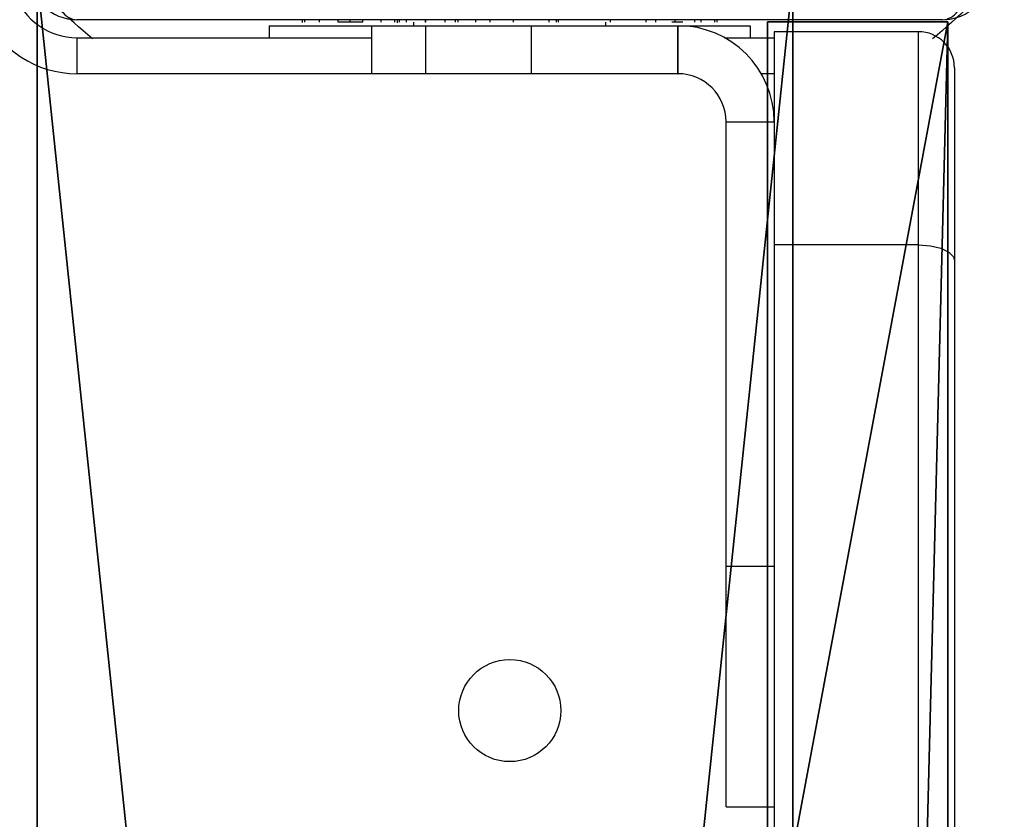
# Model space of a CAD drawing. Units: centimetres. Extents: x -357 to 353, y -345 to 296.
# Drawn here: x -44 to -36, y 73 to 80 of the extents above; entities that cross this region are included whole.
import ezdxf

# ---------------------------------------------------------------- set-up
doc = ezdxf.new("R2010")
doc.units = ezdxf.units.CM
doc.header["$LTSCALE"] = 2.54
doc.layers.get('0').update_dxf_attribs({"true_color": 0xff5454})
doc.layers.add('VP-EQ', color=7, linetype='Continuous', true_color=0x8a3492)

# ---------------------------------------------------------------- blocks, each defined once
blk = doc.blocks.new('Grupuj_84')
at = {"color": 0}
for p, q in [((72.9597, 66.0772, 2.1), (72.9597, 5.997, 2.1)), ((72.9597, 66.0772, 2.1), (72.9597, 5.997, 2.1)), ((72.9597, 66.0772), (72.9597, 5.997)), ((72.9597, 66.0772), (72.9597, 5.997))]:
    blk.add_line(p, q, dxfattribs=at)
mesh = blk.add_polyface(dxfattribs=at)
corners = [(72.9597, 5.997, 2.1), (66.6715, 66.0772, 2.1), (66.6715, 5.997, 2.1), (72.9597, 66.0772, 2.1), (66.6715, 0, 2.1), (6.8173, 5.997, 2.1), (6.8173, 0, 2.1), (6.8173, 66.0772, 2.1), (6.8173, 72.661, 2.1), (66.6715, 72.661, 2.1), (0, 66.0772, 2.1), (0, 5.997, 2.1)]
mesh.append_faces([[corners[k] for k in face] for face in [(1, 0, 3), (4, 5, 6), (5, 10, 11)]], dxfattribs={"vtx0": -1, "color": 0})
mesh.append_faces([[corners[k] for k in face] for face in [(0, 1, 2), (7, 4, 8), (8, 4, 9), (9, 2, 1), (10, 5, 7)]], dxfattribs={"vtx0": -1, "vtx1": -1, "color": 0})
mesh.append_faces([[corners[k] for k in face] for face in [(5, 4, 7)]], dxfattribs={"vtx0": -1, "vtx1": -1, "vtx2": -1, "color": 0})
mesh.append_faces([[corners[k] for k in face] for face in [(9, 4, 2)]], dxfattribs={"vtx0": -1, "vtx2": -1, "color": 0})
mesh = blk.add_polyface(dxfattribs=at)
corners = [(72.9597, 66.0772), (66.6715, 5.997), (66.6715, 66.0772), (72.9597, 5.997), (66.6715, 72.661), (6.8173, 66.0772), (6.8173, 72.661), (6.8173, 5.997), (6.8173, 0), (66.6715, 0), (0, 5.997), (0, 66.0772)]
mesh.append_faces([[corners[k] for k in face] for face in [(1, 0, 3), (4, 5, 6), (5, 10, 11)]], dxfattribs={"vtx0": -1, "color": 0})
mesh.append_faces([[corners[k] for k in face] for face in [(0, 1, 2), (7, 4, 8), (8, 4, 9), (9, 2, 1), (10, 5, 7)]], dxfattribs={"vtx0": -1, "vtx1": -1, "color": 0})
mesh.append_faces([[corners[k] for k in face] for face in [(5, 4, 7)]], dxfattribs={"vtx0": -1, "vtx1": -1, "vtx2": -1, "color": 0})
mesh.append_faces([[corners[k] for k in face] for face in [(9, 4, 2)]], dxfattribs={"vtx0": -1, "vtx2": -1, "color": 0})
at = {"color": 28, "true_color": 0x301b02}
mesh = blk.add_polyface(dxfattribs=at)
corners = [(72.9597, 66.0772), (72.9597, 5.997, 2.1), (72.9597, 5.997), (72.9597, 66.0772, 2.1)]
mesh.append_faces([[corners[k] for k in face] for face in [(0, 1, 2), (1, 0, 3)]], dxfattribs={"vtx0": -1, "color": 28})
blk = doc.blocks.new('3DGeom_807_Defintion')
at = {"color": 18, "true_color": 0x020202}
blk.add_blockref('Grupuj_84', (0, 0.003), dxfattribs=at)
blk = doc.blocks.new('Grupuj_190')
at = {"color": 18, "true_color": 0x010101}
for p, q in [((10.9742, 0, 0.8213), (10.9742, 1.5, 0.8213)), ((10.9742, 0, 64.8623), (10.9742, 1.5, 64.8623)), ((10.9742, 1.5, 64.8623), (10.9742, 1.5, 0.8213)), ((10.9742, 0, 0.8213), (10.9742, 1.5, 0.8213)), ((70.1742, 1.5, 64.8623), (10.9742, 1.5, 64.8623)), ((10.9742, 0, 64.8623), (10.9742, 1.5, 64.8623)), ((10.9742, 1.5, 64.8623), (10.9742, 1.5, 0.8213)), ((70.1742, 1.5, 64.8623), (10.9742, 1.5, 64.8623)), ((10.9742, 0, 64.8623), (10.9742, 0, 0.8213)), ((70.1742, 0, 64.8623), (10.9742, 0, 64.8623)), ((10.9742, 0, 64.8623), (10.9742, 0, 0.8213)), ((70.1742, 0, 64.8623), (10.9742, 0, 64.8623))]:
    blk.add_line(p, q, dxfattribs=at)
at = {"color": 18, "true_color": 0x010101, "extrusion": (-5.70515e-15, 1, -4.49178e-14)}
blk.add_arc((-40.148, 54.1046, 1.5), 60.7472, 240.377679, 298.701749, dxfattribs=at)
blk.add_arc((-40.148, 54.1046, 1.5), 60.7472, 240.377679, 298.701749, dxfattribs=at)
blk.add_arc((-40.148, 54.1046, 1.5), 60.7472, 240.377679, 298.701749, dxfattribs=at)
blk.add_arc((-40.148, 54.1046, 1.5), 60.7472, 240.377679, 298.701749, dxfattribs=at)
blk.add_arc((-40.148, 54.1046, 1.5), 60.7472, 240.377679, 298.701749, dxfattribs=at)
blk.add_arc((-40.148, 54.1046, 1.5), 60.7472, 240.377679, 298.701749, dxfattribs=at)
blk.add_arc((-40.148, 54.1046, 1.5), 60.7472, 240.377679, 298.701749, dxfattribs=at)
at = {"color": 0, "extrusion": (-5.70515e-15, 1, -4.49178e-14)}
blk.add_arc((-40.148, 54.1046, 1.5), 60.7472, 240.377679, 298.701749, dxfattribs=at)
at = {"color": 0, "extrusion": (-5.67073e-15, 1, -4.49784e-14)}
blk.add_arc((-40.148, 54.1046), 60.7472, 240.377679, 298.701749, dxfattribs=at)
at = {"color": 18, "true_color": 0x010101, "extrusion": (-5.67073e-15, 1, -4.49784e-14)}
blk.add_arc((-40.148, 54.1046), 60.7472, 240.377679, 298.701749, dxfattribs=at)
blk.add_arc((-40.148, 54.1046), 60.7472, 240.377679, 298.701749, dxfattribs=at)
blk.add_arc((-40.148, 54.1046), 60.7472, 240.377679, 298.701749, dxfattribs=at)
blk.add_arc((-40.148, 54.1046), 60.7472, 240.377679, 298.701749, dxfattribs=at)
blk.add_arc((-40.148, 54.1046), 60.7472, 240.377679, 298.701749, dxfattribs=at)
blk.add_arc((-40.148, 54.1046), 60.7472, 240.377679, 298.701749, dxfattribs=at)
blk.add_arc((-40.148, 54.1046), 60.7472, 240.377679, 298.701749, dxfattribs=at)
at = {"color": 18, "true_color": 0x010101}
mesh = blk.add_polyface(dxfattribs=at)
corners = [(19.0033, 1.5, -2.8438), (10.9742, 0, 0.8213), (10.9742, 1.5, 0.8213), (19.0033, 0, -2.8438)]
mesh.append_faces([[corners[k] for k in face] for face in [(0, 1, 2), (1, 0, 3)]], dxfattribs={"vtx0": -1, "color": 18})
mesh = blk.add_polyface(dxfattribs=at)
corners = [(10.9742, 1.5, 64.8623), (10.9742, 0, 0.8213), (10.9742, 0, 64.8623), (10.9742, 1.5, 0.8213)]
mesh.append_faces([[corners[k] for k in face] for face in [(0, 1, 2), (1, 0, 3)]], dxfattribs={"vtx0": -1, "color": 18})
mesh = blk.add_polyface(dxfattribs=at)
corners = [(10.9742, 0, 64.8623), (70.1742, 1.5, 64.8623), (10.9742, 1.5, 64.8623), (70.1742, 0, 64.8623)]
mesh.append_faces([[corners[k] for k in face] for face in [(0, 1, 2), (1, 0, 3)]], dxfattribs={"vtx0": -1, "color": 18})
at = {"color": 0}
mesh = blk.add_polyface(dxfattribs=at)
corners = [(28.7096, 1.5, 14.7582), (49.5696, 1.5, 13.0019), (19.4626, 1.5, 11.667), (47.2322, 1.5, 13.2125), (46.4828, 1.5, 13.5609), (45.985, 1.5, 13.8201), (35.6365, 1.5, 21.6197), (46.4821, 1.5, 13.5711), (36.9036, 1.5, 23.9405), (50.6129, 1.5, 29.4223), (54.7898, 1.5, 29.1127), (50.0973, 1.5, 29.5213), (47.7322, 1.5, 30.1566), (41.4646, 1.5, 33.5649), (37.7363, 1.5, 44.1744), (47.9154, 1.5, 44.87), (40.8255, 1.5, 37.7863), (37.442, 1.5, 51.2642), (54.7219, 1.5, 47.727), (55.2229, 1.5, 47.8401), (57.3709, 1.5, 48.1923), (27.4789, 1.5, -5.3068), (45.0477, 1.5, -6.4447), (36.2218, 1.5, -6.5156), (53.7701, 1.5, -5.0956), (19.0033, 1.5, -2.8438), (62.2049, 1.5, -2.4967), (10.9742, 1.5, 0.8213), (70.1742, 1.5, 1.2969), (18.7087, 1.5, 11.836), (18.1982, 1.5, 12.4159), (10.9742, 1.5, 64.8623), (18.126, 1.5, 13.185), (18.5197, 1.5, 13.8497), (19.2289, 1.5, 14.1561), (21.9785, 1.5, 29.3355), (27.7019, 1.5, 17.0774), (22.8161, 1.5, 28.8733), (33.8886, 1.5, 23.562), (28.8023, 1.5, 27.1557), (21.7131, 1.5, 30.2547), (22.1753, 1.5, 31.0923), (23.0945, 1.5, 31.3577), (39.5554, 1.5, 35.3881), (35.4567, 1.5, 43.0202), (34.9751, 1.5, 51.6698), (35.4798, 1.5, 52.4826), (36.4114, 1.5, 52.7004), (70.1742, 1.5, 64.8623), (50.5064, 1.5, 14.1341), (50.2219, 1.5, 13.4158), (50.3143, 1.5, 14.8824), (55.6628, 1.5, 29.504), (49.7191, 1.5, 15.3749), (48.948, 1.5, 15.4234), (48.2797, 1.5, 15.4824), (47.459, 1.5, 15.8769), (46.351, 1.5, 16.4523), (56.0034, 1.5, 30.3981), (55.612, 1.5, 31.2711), (54.718, 1.5, 31.6116), (52.3148, 1.5, 31.704), (51.812, 1.5, 31.7645), (58.3588, 1.5, 46.0296), (48.2585, 1.5, 32.619), (42.5903, 1.5, 35.8764), (57.6561, 1.5, 45.7086), (48.9621, 1.5, 42.5716), (53.7196, 1.5, 44.8501), (54.4557, 1.5, 45.0746), (58.7386, 1.5, 46.7023), (58.6505, 1.5, 47.4698), (58.128, 1.5, 48.0389), (37.2242, 1.5, 52.1957), (29.5178, 1.5, 29.5809), (35.0688, 1.5, 25.8927)]
mesh.append_faces([[corners[k] for k in face] for face in [(5, 0, 6), (12, 8, 13), (14, 15, 16), (21, 22, 23), (38, 37, 39), (66, 68, 69), (74, 43, 75)]], dxfattribs={"vtx0": -1, "color": 0})
mesh.append_faces([[corners[k] for k in face] for face in [(0, 1, 2), (1, 0, 3), (4, 0, 5), (9, 8, 11), (11, 8, 12), (15, 17, 18), (18, 17, 19), (19, 17, 20), (22, 21, 24), (24, 25, 26), (26, 27, 28), (2, 27, 29), (29, 27, 30), (30, 31, 32), (32, 31, 33), (33, 31, 34), (34, 35, 36), (36, 37, 38), (35, 31, 40), (40, 31, 41), (41, 31, 42), (43, 31, 44), (44, 31, 45), (45, 31, 46), (46, 31, 47), (28, 49, 48), (49, 28, 50), (50, 28, 1), (52, 57, 10), (63, 65, 66)]], dxfattribs={"vtx0": -1, "vtx1": -1, "color": 0})
mesh.append_faces([[corners[k] for k in face] for face in [(3, 0, 4), (28, 27, 2), (34, 31, 35), (42, 31, 43), (1, 28, 2), (48, 51, 52), (48, 62, 63), (48, 20, 17)]], dxfattribs={"vtx0": -1, "vtx1": -1, "vtx2": -1, "color": 0})
mesh.append_faces([[corners[k] for k in face] for face in [(8, 9, 10), (15, 14, 17), (24, 21, 25), (26, 25, 27), (30, 27, 31), (36, 35, 37), (47, 31, 48), (48, 49, 51), (52, 51, 53), (52, 53, 54), (52, 54, 55), (52, 55, 56), (52, 56, 57), (10, 57, 8), (48, 52, 58), (48, 58, 59), (48, 59, 60), (48, 60, 61), (48, 61, 62), (63, 62, 64), (63, 64, 65), (66, 65, 67), (66, 67, 68), (48, 63, 70), (48, 70, 71), (48, 71, 72), (48, 72, 20), (48, 17, 73), (48, 73, 47), (43, 74, 42)]], dxfattribs={"vtx0": -1, "vtx2": -1, "color": 0})
mesh.append_faces([[corners[k] for k in face] for face in [(7, 3, 4)]], dxfattribs={"vtx1": -1, "color": 0})
mesh = blk.add_polyface(dxfattribs=at)
corners = [(39.5554, 0, 35.3881), (29.5178, 0, 29.5809), (35.0688, 0, 25.8927), (23.0945, 0, 31.3577), (70.1742, 0, 1.2969), (49.5696, 0, 13.0019), (19.4626, 0, 11.667), (50.2219, 0, 13.4158), (50.5064, 0, 14.1341), (70.1742, 0, 64.8623), (50.3143, 0, 14.8824), (55.6628, 0, 29.504), (49.7191, 0, 15.3749), (48.948, 0, 15.4234), (48.2797, 0, 15.4824), (47.459, 0, 15.8769), (46.351, 0, 16.4523), (54.7898, 0, 29.1127), (36.9036, 0, 23.9405), (56.0034, 0, 30.3981), (55.612, 0, 31.2711), (54.718, 0, 31.6116), (52.3148, 0, 31.704), (51.812, 0, 31.7645), (58.3588, 0, 46.0296), (48.2585, 0, 32.619), (42.5903, 0, 35.8764), (57.6561, 0, 45.7086), (48.9621, 0, 42.5716), (53.7196, 0, 44.8501), (54.4557, 0, 45.0746), (58.7386, 0, 46.7023), (58.6505, 0, 47.4698), (58.128, 0, 48.0389), (57.3709, 0, 48.1923), (37.442, 0, 51.2642), (37.2242, 0, 52.1957), (36.4114, 0, 52.7004), (45.0477, 0, -6.4447), (27.4789, 0, -5.3068), (36.2218, 0, -6.5156), (53.7701, 0, -5.0956), (19.0033, 0, -2.8438), (62.2049, 0, -2.4967), (10.9742, 0, 0.8213), (18.7087, 0, 11.836), (18.1982, 0, 12.4159), (10.9742, 0, 64.8623), (18.126, 0, 13.185), (18.5197, 0, 13.8497), (19.2289, 0, 14.1561), (21.9785, 0, 29.3355), (27.7019, 0, 17.0774), (22.8161, 0, 28.8733), (33.8886, 0, 23.562), (28.8023, 0, 27.1557), (21.7131, 0, 30.2547), (22.1753, 0, 31.0923), (35.4567, 0, 43.0202), (34.9751, 0, 51.6698), (35.4798, 0, 52.4826), (47.9154, 0, 44.87), (37.7363, 0, 44.1744), (40.8255, 0, 37.7863), (54.7219, 0, 47.727), (55.2229, 0, 47.8401), (47.7322, 0, 30.1566), (41.4646, 0, 33.5649), (50.0973, 0, 29.5213), (50.6129, 0, 29.4223), (46.4821, 0, 13.5711), (46.4828, 0, 13.5609), (47.2322, 0, 13.2125), (28.7096, 0, 14.7582), (45.985, 0, 13.8201), (35.6365, 0, 21.6197)]
mesh.append_faces([[corners[k] for k in face] for face in [(0, 1, 2), (29, 27, 30), (38, 39, 40), (53, 54, 55), (61, 62, 63), (18, 66, 67), (73, 74, 75)]], dxfattribs={"vtx0": -1, "color": 0})
mesh.append_faces([[corners[k] for k in face] for face in [(1, 0, 3), (5, 4, 7), (7, 4, 8), (8, 9, 10), (10, 11, 12), (12, 11, 13), (13, 11, 14), (14, 11, 15), (15, 11, 16), (16, 17, 18), (11, 9, 19), (19, 9, 20), (20, 9, 21), (21, 9, 22), (22, 9, 23), (23, 24, 25), (25, 24, 26), (26, 27, 28), (28, 27, 29), (24, 9, 31), (31, 9, 32), (32, 9, 33), (33, 9, 34), (35, 9, 36), (36, 9, 37), (39, 41, 42), (42, 43, 44), (44, 46, 47), (51, 52, 53), (47, 37, 9), (62, 61, 35), (66, 18, 68), (68, 18, 69), (69, 18, 17)]], dxfattribs={"vtx0": -1, "vtx1": -1, "color": 0})
mesh.append_faces([[corners[k] for k in face] for face in [(4, 5, 6), (10, 9, 11), (23, 9, 24), (34, 9, 35), (44, 4, 6), (47, 50, 51), (47, 3, 0), (73, 72, 71)]], dxfattribs={"vtx0": -1, "vtx1": -1, "vtx2": -1, "color": 0})
mesh.append_faces([[corners[k] for k in face] for face in [(8, 4, 9), (16, 11, 17), (26, 24, 27), (39, 38, 41), (42, 41, 43), (44, 43, 4), (44, 6, 45), (44, 45, 46), (47, 46, 48), (47, 48, 49), (47, 49, 50), (51, 50, 52), (53, 52, 54), (47, 51, 56), (47, 56, 57), (47, 57, 3), (47, 0, 58), (47, 58, 59), (47, 59, 60), (47, 60, 37), (35, 61, 64), (35, 64, 65), (35, 65, 34), (5, 73, 6), (73, 5, 72), (73, 71, 74)]], dxfattribs={"vtx0": -1, "vtx2": -1, "color": 0})
mesh.append_faces([[corners[k] for k in face] for face in [(70, 71, 72)]], dxfattribs={"vtx1": -1, "color": 0})
blk = doc.blocks.new('Grupuj_194')
at = {"color": 152, "true_color": 0x007db7, "extrusion": (1.73472e-16, -4.17564e-15, -1), "rotation": 359.9999999999997}
blk.add_blockref('Grupuj_190', (-80.9895, 1.66, -70.7394), dxfattribs=at)
blk = doc.blocks.new('panel_rybka_2')
at = {"color": 0}
blk.add_blockref('Grupuj_194', (-10.8153, 0.1279, -5.8771), dxfattribs=at)
blk = doc.blocks.new('Grupuj_74')
at = {"color": 0, "extrusion": (1.50852e-14, 5.93751e-14, -1)}
blk.add_arc((-3.9629, 4.0172, -3.0059), 5.4757, 309.66163, 318.08277, dxfattribs=at)
blk.add_arc((-3.9629, 4.0172, -3.0059), 5.4757, 309.66163, 318.08277, dxfattribs=at)
at = {"color": 0, "extrusion": (-1.14846e-13, -7.8155e-14, -1)}
blk.add_arc((-3.9629, 4.0172, -3.0059), 5.4757, 221.65836, 230.33837, dxfattribs=at)
blk.add_arc((-3.9629, 4.0172, -3.0059), 5.4757, 221.65836, 230.33837, dxfattribs=at)
blk = doc.blocks.new('Komponent_20')
at = {"color": 18, "true_color": 0x030303}
blk.add_blockref('Grupuj_74', (0, 0), dxfattribs=at)
blk = doc.blocks.new('Grupuj_1')
at = {"color": 0}
for name, p in [('Komponent_20', (159.8489, 221.1821, 139.4)), ('3DGeom_807_Defintion', (93.1844, 155.4138, 57.3))]:
    blk.add_blockref(name, p, dxfattribs=at)
at = {"color": 0, "rotation": 90.00000000000001}
blk.add_blockref('panel_rybka_2', (169.2196, 161.9232, 67.5051), dxfattribs=at)
blk = doc.blocks.new('01132')
at = {"layer": 'VP-EQ', "color": 0, "linetype": 'Continuous', "lineweight": 25}
for p, q in [((1646.8484, 259.2248), (1639.6484, 259.2248)), ((1641.2484, 259.1748), (1641.2484, 259.0748)), ((1641.2484, 259.1748), (1642.0984, 259.1748)), ((1641.5204, 259.2248), (1641.5204, 259.2011)), ((1641.5443, 259.2048), (1641.5443, 259.2248)), ((1641.6657, 259.2048), (1641.6657, 259.2248)), ((1641.8222, 259.2048), (1641.8222, 259.2248)), ((1641.9212, 259.2048), (1641.8222, 259.2048)), ((1641.9212, 259.2048), (1641.9212, 259.2248)), ((1642.0272, 259.2048), (1641.9212, 259.2048)), ((1642.0272, 259.2048), (1642.0272, 259.2248)), ((1642.0984, 259.1748), (1642.0984, 258.7748)), ((1642.0984, 259.1748), (1642.5492, 259.1748)), ((1642.179, 259.2048), (1642.179, 259.2248)), ((1642.2914, 259.2048), (1642.2914, 259.2248)), ((1642.3137, 259.1983), (1642.3137, 259.2248)), ((1642.3316, 259.2048), (1642.3316, 259.2248)), ((1642.3888, 259.2048), (1642.3888, 259.2248)), ((1642.4484, 259.2048), (1642.4484, 259.1748)), ((1642.5486, 259.2048), (1642.5486, 259.2248)), ((1642.5499, 259.2048), (1642.5486, 259.2048)), ((1642.5492, 258.7748), (1642.5492, 259.1748)), ((1642.5492, 259.1748), (1643.4303, 259.1748)), ((1642.5499, 259.2048), (1642.5499, 259.2248)), ((1642.7112, 259.2048), (1642.7112, 259.2248)), ((1642.796, 259.2048), (1642.796, 259.2248)), ((1642.797, 259.2048), (1642.797, 259.2248)), ((1642.7971, 259.2048), (1642.7971, 259.2248)), ((1642.8206, 259.2048), (1642.8206, 259.2248)), ((1642.9656, 259.2048), (1642.9656, 259.2248)), ((1643.0847, 259.2048), (1643.0847, 259.2248)), ((1643.2807, 259.2048), (1643.2807, 259.2248)), ((1643.4303, 258.7748), (1643.4303, 259.1748)), ((1643.4303, 259.1748), (1644.6463, 259.1748)), ((1643.5763, 259.2048), (1643.5763, 259.2248)), ((1643.6362, 259.2048), (1643.6362, 259.2248)), ((1643.6549, 259.2048), (1643.6549, 259.2248)), ((1644.0484, 259.1748), (1644.0484, 259.2048)), ((1644.0873, 259.2048), (1644.0873, 259.2248)), ((1644.383, 259.2048), (1644.383, 259.2248)), ((1644.4646, 259.2048), (1644.4646, 259.2248)), ((1644.6244, 259.2048), (1644.5966, 259.2048)), ((1644.6244, 259.2048), (1644.6244, 259.2248)), ((1644.6257, 259.2048), (1644.6244, 259.2048)), ((1644.6257, 259.2048), (1644.6257, 259.2248)), ((1644.6884, 259.2048), (1644.6257, 259.2048)), ((1644.6463, 258.7748), (1644.6463, 259.1748)), ((1644.6463, 259.1748), (1644.6484, 259.1748)), ((1644.6484, 259.1748), (1645.2484, 259.1748)), ((1644.6484, 258.7748), (1644.6484, 259.1748)), ((1644.787, 259.2048), (1644.787, 259.2248)), ((1644.84, 259.2048), (1644.84, 259.2248)), ((1644.9537, 259.2048), (1644.9537, 259.2248)), ((1644.9754, 259.2048), (1644.9754, 259.2248)), ((1645.2484, 259.1748), (1645.2484, 259.0748)), ((1646.6484, 259.1248), (1645.4484, 259.1248)), ((1645.4484, 259.1248), (1645.4484, 257.3509)), ((1646.6484, 257.3509), (1646.6484, 259.1248)), ((1639.6484, 259.0748), (1642.0984, 259.0748)), ((1639.6484, 259.0748), (1639.6484, 258.7748)), ((1645.0357, 259.0748), (1645.4484, 259.0748)), ((1642.0984, 258.7748), (1639.6484, 258.7748)), ((1642.5492, 258.7748), (1642.0984, 258.7748)), ((1643.4303, 258.7748), (1642.5492, 258.7748)), ((1644.6463, 258.7748), (1643.4303, 258.7748)), ((1644.6463, 258.7748), (1644.6484, 258.7748)), ((1645.4484, 258.7748), (1645.3412, 258.7748)), ((1646.9484, 258.8248), (1646.9484, 257.2218)), ((1645.0484, 258.3748), (1645.4484, 258.3748)), ((1645.0484, 254.6748), (1645.0484, 258.3748)), ((1645.4484, 257.3509), (1645.4484, 201.0987)), ((1646.6484, 257.3509), (1645.4484, 257.3509)), ((1646.6484, 201.0987), (1646.6484, 257.3509)), ((1646.9484, 257.2218), (1646.9484, 201.2277)), ((1645.4484, 254.6748), (1645.0484, 254.6748)), ((1645.0484, 252.6748), (1645.0484, 254.6748)), ((1645.0484, 252.6748), (1645.4484, 252.6748))]:
    blk.add_line(p, q, dxfattribs=at)
at = {"layer": 'VP-EQ', "color": 0, "linetype": 'Continuous', "lineweight": 25, "flags": 128}
blk.add_lwpolyline([(1646.6484, 257.3509), (1646.7476, 257.3436), (1646.8357, 257.3226), (1646.9026, 257.2903), (1646.941, 257.2502), (1646.9484, 257.2233), (1646.9484, 257.2218)], dxfattribs=at)
at = {"layer": 'VP-EQ', "color": 0, "linetype": 'Continuous', "lineweight": 25}
blk.add_circle((1643.2491, 253.4745), 0.425, dxfattribs=at)
for centre, radius, start, end in [((1639.6484, 259.6248), 0.4, 179.9996, 270.00083), ((1646.8484, 259.6248), 0.4, 269.9993, 359.99985), ((1639.6484, 259.6248), 0.55, 199.27237, 270), ((1639.6484, 259.6248), 0.85, 203.75855, 270), ((1639.6528, 259.3788), 0.1541, 213.50786, 268.3841), ((1646.8441, 259.3788), 0.1541, 271.61609, 326.49078), ((1644.6484, 258.3748), 0.8, 0, 90), ((1646.6484, 258.8248), 0.3, 0, 90), ((1644.6484, 258.3748), 0.4, 0, 90)]:
    blk.add_arc(centre, radius, start, end, dxfattribs=at)
blk = doc.blocks.new('01132 2d')
at = {"layer": 'VP-EQ', "color": 0}
blk.add_blockref('01132', (-1383.6447, 60.9475), dxfattribs=at)

msp = doc.modelspace()

# ---------------------------------------------------------------- block references
at = {"color": 0}
msp.add_blockref('Grupuj_1', (-203.9765, -141.6194), dxfattribs=at)
at = {"layer": 'VP-EQ', "color": 0}
msp.add_blockref('01132 2d', (-299.7918, -240.6493), dxfattribs=at)

doc.saveas('drawing.dxf')
